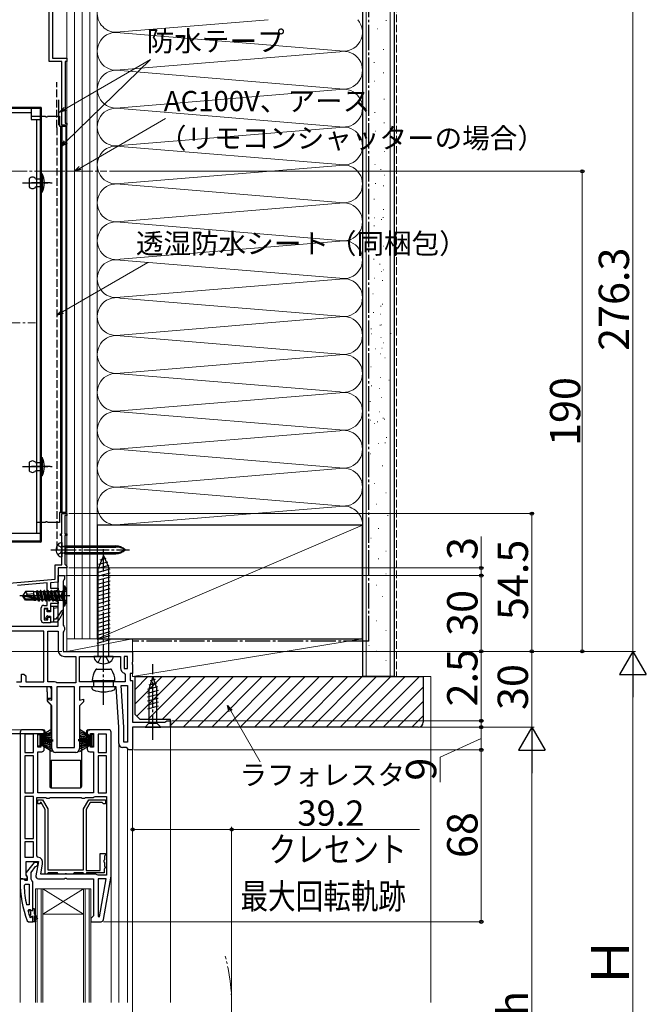
# Model space of a CAD drawing. Extents: x 0 to 1050, y 0 to 1569.
# Drawn here: x 452 to 699, y 950 to 1340 of the extents above; entities that cross this region are included whole.
import ezdxf

# ---------------------------------------------------------------- set-up
doc = ezdxf.new("R2010")
doc.units = 0
doc.linetypes.add('YCENTER_1', pattern=[13, 10, -1, 1, -1])
doc.linetypes.add('YHIDDEN_1', pattern=[4, 3, -1])
for name, color, linetype, lineweight in [('YKK_11', 7, 'CONTINUOUS', 30), ('YKK_12', 2, 'CONTINUOUS', 13), ('YKK_13', 4, 'CONTINUOUS', 30), ('YKK_D', 6, 'CONTINUOUS', 13), ('YSS_K', 3, 'CONTINUOUS', 13), ('YSS_KE', 3, 'CONTINUOUS', 30)]:
    doc.layers.add(name, color=color, linetype=linetype, lineweight=lineweight)
doc.styles.add('text-b', font='txt')

msp = doc.modelspace()

# ---------------------------------------------------------------- linework, layer by layer
at = {"layer": 'YKK_11', "linetype": 'ByBlock', "lineweight": -2, "ltscale": 0.5}
for p, q in [((464, 1323.5), (464, 1344.56)), ((465.3, 1344.67), (465.3, 1324.8)), ((469, 1323.5), (464, 1323.5)), ((465.3, 1324.8), (471, 1324.8)), ((469, 1298.3), (469, 1323.5)), ((471, 1323.5), (470.3, 1323.5)), ((470.3, 1323.5), (470.3, 1299)), ((471, 1324.8), (471, 1323.5)), ((471, 1298.3), (469, 1298.3)), ((470.3, 1299), (471, 1299)), ((471, 1299), (471, 1298.3)), ((469, 1136.5), (469, 1144.5)), ((469, 1144.5), (471, 1144.5)), ((471, 1143.8), (470.2, 1143.8)), ((470.2, 1143.8), (470.2, 1136.5)), ((471, 1144.5), (471, 1143.8)), ((468.5, 1135.8), (468.5, 1136.5)), ((468.5, 1136.5), (469, 1136.5)), ((469, 1135.8), (468.5, 1135.8)), ((469, 1124.2), (469, 1135.8)), ((470.2, 1136.5), (471, 1136.5)), ((471, 1135.8), (470.2, 1135.8)), ((470.2, 1135.8), (470.2, 1124.5)), ((471, 1136.5), (471, 1135.8)), ((466.3, 1118.54), (466.3, 1124.2)), ((466.3, 1124.2), (469, 1124.2)), ((471, 1123), (467.5, 1123)), ((467.5, 1123), (467.5, 1117.44)), ((470.2, 1124.5), (470.7, 1124)), ((470.7, 1124), (471, 1123.7)), ((471, 1123.7), (471, 1123)), ((389.01, 1111.78), (466.3, 1118.54)), ((467.5, 1100), (467.5, 1120)), ((467.5, 1120), (470, 1120)), ((470, 1118.7), (469.75, 1118.26)), ((470, 1120), (470, 1118.7)), ((463.2, 1117.06), (451.47, 1116.04)), ((463.2, 1108.2), (463.2, 1117.06)), ((467.5, 1117.44), (464.5, 1117.18)), ((464.5, 1117.18), (464.5, 1115)), ((464.5, 1115), (467.5, 1115)), ((467.5, 1115), (467.5, 1114.32)), ((469.75, 1118.26), (469.5, 1117.83)), ((469.5, 1117.83), (469.5, 1100.36)), ((465.12, 1113.75), (464.48, 1112)), ((464.48, 1112), (465.12, 1110.25)), ((466.5, 1113.75), (465.12, 1113.75)), ((467.5, 1114.32), (466.5, 1113.75)), ((460.8, 1102.3), (460.8, 1107.2)), ((461.8, 1108.2), (463.2, 1108.2)), ((463.5, 1107), (462, 1107)), ((462, 1107), (462, 1102.5)), ((463.5, 1106), (463.5, 1107)), ((467.5, 1109), (464.5, 1109)), ((464.5, 1109), (464.5, 1106)), ((465.12, 1110.25), (466.5, 1110.25)), ((466.5, 1110.25), (467.5, 1109.67)), ((467.5, 1109.67), (467.5, 1109)), ((464.5, 1106), (463.5, 1106)), ((463.5, 1102.5), (463.5, 1103.5)), ((463.5, 1103.5), (464.5, 1103.5)), ((464.5, 1103.5), (464.5, 1101.3)), ((390, 1100), (467.5, 1100)), ((464.5, 1101.3), (461.8, 1101.3)), ((462, 1102.5), (463.5, 1102.5)), ((469.5, 1100.36), (469.75, 1099.93)), ((469.75, 1099.93), (470, 1099.5)), ((470, 1099.5), (470, 1098.5)), ((461.9, 1098), (439, 1098)), ((461.9, 1078), (461.9, 1098)), ((463.4, 1078), (463.4, 1098)), ((463.4, 1098), (467.5, 1098)), ((467.5, 1098), (467.5, 1090.5)), ((469.75, 1098.06), (469.5, 1097.63)), ((469.5, 1097.63), (469.5, 1090)), ((470, 1098.5), (469.75, 1098.06)), ((469.5, 1090), (497, 1090)), ((470, 1088), (474.5, 1088)), ((474.5, 1088), (474.5, 1077.5)), ((476, 1078), (476, 1088)), ((476, 1088), (492.2, 1088)), ((492.2, 1088), (492.2, 1083.5)), ((495, 1088), (493.7, 1088)), ((493.7, 1088), (493.7, 1083.2)), ((495, 1083.2), (495, 1088)), ((497, 1090), (497, 1085.92)), ((497, 1085.92), (496.81, 1085.53)), ((496.81, 1085.53), (496.81, 1085.06)), ((496.81, 1085.06), (497, 1084.67)), ((497, 1084.67), (497, 1081.2)), ((453, 1078), (453, 1081)), ((453, 1081), (454, 1081)), ((454, 1081), (454.7, 1080.3)), ((454.7, 1080.3), (454.7, 1078)), ((493.68, 1081.35), (494, 1080.88)), ((493.7, 1083.2), (495, 1083.2)), ((494, 1080.88), (494, 1078)), ((497, 1081.2), (496, 1081.2)), ((496, 1081.2), (496, 1078.5)), ((451, 1078), (453, 1078)), ((452.62, 1076), (452.23, 1076.18)), ((465, 1076), (452.62, 1076)), ((454.7, 1078), (461.9, 1078)), ((466.13, 1078), (463.4, 1078)), ((465, 1070.66), (465, 1076)), ((466.57, 1077.75), (466.13, 1078)), ((467, 1077.5), (466.57, 1077.75)), ((474.5, 1077.5), (467, 1077.5)), ((467, 1076), (467, 1052)), ((474, 1076), (467, 1076)), ((474, 1052), (474, 1076)), ((494, 1078), (476, 1078)), ((490.5, 1076), (476, 1076)), ((476, 1076), (476, 1070.66)), ((491.5, 1060), (490.5, 1076)), ((493.5, 1060.06), (492.47, 1076.5)), ((492.47, 1076.5), (495, 1076.5)), ((495, 1076.5), (495, 1054)), ((496, 1078.5), (497, 1078.5)), ((497, 1078.5), (497, 1062)), ((463.5, 1070), (463.5, 1071.06)), ((463.5, 1071.06), (465, 1070.66)), ((465, 1068.5), (463.5, 1070)), ((465, 1051.5), (465, 1068.5)), ((476, 1070.66), (477.5, 1071.06)), ((477.5, 1070), (476, 1068.5)), ((476, 1068.5), (476, 1051.5)), ((477.5, 1071.06), (477.5, 1070)), ((491.5, 1053.5), (491.5, 1060)), ((493.5, 1054), (493.5, 1060.06)), ((497, 1062), (509.91, 1062)), ((512, 1060), (497, 1060)), ((497, 1060), (497, 1051)), ((509.91, 1062), (510.2, 1062.25)), ((510.2, 1062.25), (510.5, 1062.5)), ((510.5, 1062.5), (512, 1062.5)), ((512, 1062.5), (512, 1060)), ((452.5, 1058), (452.5, 1000)), ((461, 1059), (453.5, 1059)), ((454.3, 1057.2), (454.3, 1050)), ((457.7, 1057.2), (454.3, 1057.2)), ((457.7, 1050), (457.7, 1057.2)), ((459.5, 1052.1), (459.5, 1057.5)), ((459.5, 1057.5), (460.7, 1057.5)), ((460.7, 1057.5), (460.7, 1056.3)), ((460.7, 1056.3), (462, 1056.3)), ((462, 1056.3), (462, 1058)), ((479, 1058), (479, 1056.3)), ((479, 1056.3), (480.3, 1056.3)), ((487.5, 1059), (480, 1059)), ((480.3, 1056.3), (480.3, 1057.5)), ((480.3, 1057.5), (481.5, 1057.5)), ((481.5, 1057.5), (481.5, 1052.1)), ((483.3, 1057.2), (483.3, 1050)), ((486.7, 1057.2), (483.3, 1057.2)), ((486.7, 1050), (486.7, 1057.2)), ((488.5, 1001), (488.5, 1058)), ((462, 1053.3), (460.7, 1053.3)), ((460.7, 1053.3), (460.7, 1052.1)), ((462, 1051.3), (462, 1053.3)), ((480.3, 1053.3), (479, 1053.3)), ((479, 1053.3), (479, 1051.3)), ((480.3, 1052.1), (480.3, 1053.3)), ((495, 1054), (493.5, 1054)), ((454.3, 1050), (457.7, 1050)), ((457.7, 1048.6), (454.3, 1048.6)), ((454.3, 1048.6), (454.3, 1034)), ((457.7, 1034), (457.7, 1048.6)), ((460.7, 1052.1), (459.5, 1052.1)), ((459.5, 1034), (459.5, 1050.3)), ((459.5, 1050.3), (461, 1050.3)), ((474.5, 1050), (466.5, 1050)), ((467, 1052), (474, 1052)), ((480, 1050.3), (481.5, 1050.3)), ((481.5, 1052.1), (480.3, 1052.1)), ((481.5, 1050.3), (481.5, 1034)), ((483.3, 1050), (486.7, 1050)), ((483.3, 1048.6), (483.3, 1034)), ((486.7, 1048.6), (483.3, 1048.6)), ((486.7, 1034), (486.7, 1048.6)), ((494.5, 1052), (493, 1052)), ((495, 1051.5), (494.5, 1052)), ((495.5, 1051), (495, 1051.5)), ((497, 1051), (495.5, 1051)), ((454.3, 1034), (457.7, 1034)), ((481.5, 1034), (459.5, 1034)), ((483.3, 1034), (486.7, 1034)), ((457.7, 1032.6), (454.3, 1032.6)), ((454.3, 1032.6), (454.3, 1016)), ((457.7, 1016), (457.7, 1032.6)), ((459.1, 1009.05), (459.1, 1032.2)), ((459.1, 1032.2), (462.63, 1032.2)), ((459.5, 1029.6), (459.5, 1031.2)), ((459.5, 1031.2), (461.38, 1031.2)), ((460.4, 1029.6), (459.5, 1029.6)), ((460.8, 1030.2), (460.4, 1030.2)), ((460.4, 1030.2), (460.4, 1029.6)), ((462.4, 1027.43), (460.8, 1030.2)), ((461.38, 1031.2), (463.4, 1027.7)), ((462.63, 1032.2), (463.07, 1031.95)), ((463.07, 1031.95), (463.93, 1031.95)), ((463.93, 1031.95), (464.37, 1032.2)), ((464.37, 1032.2), (476.63, 1032.2)), ((476.63, 1032.2), (477.07, 1031.95)), ((477.07, 1031.95), (477.93, 1031.95)), ((477.6, 1027.7), (479.62, 1031.2)), ((477.93, 1031.95), (478.37, 1032.2)), ((478.37, 1032.2), (481.4, 1032.2)), ((480.2, 1030.2), (478.6, 1027.43)), ((479.62, 1031.2), (486.2, 1031.2)), ((484.9, 1030.2), (480.2, 1030.2)), ((481.4, 1032.2), (481.8, 1032.4)), ((481.8, 1032.4), (482.2, 1032.6)), ((482.2, 1032.6), (486.7, 1032.6)), ((485.2, 1029.9), (484.9, 1030.2)), ((485.5, 1029.6), (485.2, 1029.9)), ((486.2, 1029.6), (485.5, 1029.6)), ((486.2, 1031.2), (486.2, 1029.6)), ((486.7, 1032.6), (486.7, 1001.4)), ((462.4, 1001.8), (462.4, 1027.43)), ((463.4, 1027.7), (463.4, 1003.5)), ((477.6, 1003.5), (477.6, 1027.7)), ((478.6, 1027.43), (478.6, 1003.3)), ((454.3, 1016), (457.7, 1016)), ((457.7, 1014.6), (454.3, 1014.6)), ((454.3, 1014.6), (454.3, 1008.6)), ((457.7, 1008.6), (457.7, 1014.6)), ((484.2, 1003.3), (484.2, 1010)), ((484.2, 1010), (486.2, 1010)), ((486.2, 1009.4), (486, 1009.2)), ((486.2, 1010), (486.2, 1009.4)), ((454.3, 1008.6), (457.7, 1008.6)), ((454.9, 1001.44), (454.9, 1006.8)), ((454.9, 1006.8), (459.71, 1006.8)), ((458.02, 1006.5), (454.91, 1002.52)), ((459.5, 1006.5), (458.02, 1006.5)), ((459.71, 1006.8), (458.72, 1001.17)), ((459, 1005), (459.5, 1005.5)), ((459.51, 1008.56), (459.1, 1009.05)), ((459.5, 1005.5), (459.5, 1006.5)), ((460.65, 1001.8), (461.38, 1005.9)), ((485.8, 1007.52), (485.65, 1007.26)), ((485.65, 1007.26), (485.65, 1006.74)), ((485.65, 1006.74), (485.8, 1006.48)), ((486, 1009.2), (485.8, 1009)), ((485.8, 1009), (485.8, 1007.52)), ((485.8, 1006.48), (485.8, 1005)), ((456.8, 1002.5), (458.59, 1004.8)), ((456.8, 999.8), (456.8, 1002.5)), ((458.59, 1004.8), (459, 1005)), ((482.5, 1001.8), (460.65, 1001.8)), ((463.1, 1001.8), (462.4, 1001.8)), ((463.4, 1002.1), (463.1, 1001.8)), ((463.4, 1003.5), (477.6, 1003.5)), ((463.6, 1002.3), (463.4, 1002.1)), ((467.2, 1002.3), (463.6, 1002.3)), ((467.4, 1002.1), (467.2, 1002.3)), ((467.7, 1001.8), (467.4, 1002.1)), ((469.98, 1001.8), (467.7, 1001.8)), ((470.24, 1001.95), (469.98, 1001.8)), ((470.76, 1001.95), (470.24, 1001.95)), ((471.02, 1001.8), (470.76, 1001.95)), ((473.3, 1001.8), (471.02, 1001.8)), ((473.6, 1002.1), (473.3, 1001.8)), ((473.8, 1002.3), (473.6, 1002.1)), ((477.4, 1002.3), (473.8, 1002.3)), ((477.6, 1002.1), (477.4, 1002.3)), ((477.9, 1001.8), (477.6, 1002.1)), ((478.3, 1001.8), (477.9, 1001.8)), ((478.6, 1002.1), (478.3, 1001.8)), ((478.6, 1003.3), (484.2, 1003.3)), ((478.8, 1002.3), (478.6, 1002.1)), ((485.7, 1002.3), (478.8, 1002.3)), ((482.9, 1001.6), (482.5, 1001.8)), ((483.3, 1001.4), (482.9, 1001.6)), ((485.9, 1004), (485.7, 1003.8)), ((485.7, 1003.8), (485.7, 1002.3)), ((485.8, 1005), (486, 1004.8)), ((486.2, 1004.3), (485.9, 1004)), ((486, 1004.8), (486.2, 1004.6)), ((486.2, 1004.6), (486.2, 1004.3)), ((453.55, 1000), (452.5, 1000)), ((452.5, 1000), (452.5, 999)), ((452.5, 1000), (455.12, 1000)), ((454.02, 999.65), (453.55, 1000)), ((454.5, 999.3), (454.02, 999.65)), ((454.05, 997.28), (454.55, 997.8)), ((455.3, 999.3), (454.5, 999.3)), ((454.55, 997.8), (456, 997.8)), ((455.44, 1000.57), (454.9, 1001.44)), ((455.1, 1001.1), (455.3, 1000.7)), ((455.12, 1000), (455.44, 1000.57)), ((455.3, 1000.7), (455.3, 999.3)), ((456, 997.8), (456, 989.73)), ((457.15, 999.32), (456.8, 999.8)), ((457.5, 998.84), (457.15, 999.32)), ((457.5, 988.3), (457.5, 998.84)), ((459.7, 1000), (469.88, 1000)), ((469.88, 1000), (470.27, 1000.18)), ((470.27, 1000.18), (470.73, 1000.18)), ((470.73, 1000.18), (471.12, 1000)), ((471.12, 1000), (481.5, 1000)), ((481.5, 1000), (481.5, 985.3)), ((486.7, 1001.4), (483.3, 1001.4)), ((486.5, 1000), (483.3, 1000)), ((483.3, 1000), (483.3, 985.03)), ((483.85, 984.98), (486.5, 1000)), ((485.47, 983.82), (488.5, 1001)), ((456, 989.73), (455.01, 989.62)), ((455.59, 987.17), (456.07, 987.8)), ((456.07, 987.8), (456.43, 987.8)), ((456.43, 987.8), (456.91, 987.42)), ((456.91, 987.42), (457.5, 987.5)), ((457.5, 987.5), (457.5, 988.3)), ((455.25, 983.33), (455.72, 983)), ((455.72, 983), (457.5, 983)), ((456.4, 984.67), (456.31, 984.8)), ((456.59, 984.6), (456.4, 984.67)), ((456.6, 984.6), (456.59, 984.6)), ((456.9, 984.9), (456.6, 984.6)), ((457.5, 983), (457.5, 984.9)), ((481, 984.8), (480.5, 984.3)), ((480.5, 984.3), (480.5, 983)), ((480.5, 983), (484.49, 983)), ((481.5, 985.3), (481, 984.8)), ((483.3, 985.03), (483.85, 984.98))]:
    msp.add_line(p, q, dxfattribs=at)
at = {"layer": 'YKK_11', "linetype": 'ByBlock', "lineweight": 30, "ltscale": 0.5}
for p, q in [((456.4, 987.09), (456.4, 987.8)), ((456.4, 987.8), (456.43, 987.8)), ((456.66, 986.79), (456.4, 987.09)), ((456.43, 987.8), (456.91, 987.42)), ((456.66, 985.8), (456.66, 986.79)), ((456.91, 987.42), (457.5, 987.5)), ((457.5, 987.5), (457.5, 988.3)), ((457.5, 988.3), (458, 988.3)), ((458, 988.3), (458, 986.3)), ((458, 986.3), (459.28, 984.07)), ((456.4, 985.5), (456.66, 985.8)), ((456.4, 984.67), (456.4, 985.5)), ((456.59, 984.6), (456.4, 984.67)), ((456.6, 984.6), (456.59, 984.6)), ((456.9, 984.9), (456.6, 984.6)), ((457.5, 983), (457.5, 984.9)), ((458.5, 983), (457.5, 983)), ((458.85, 983.82), (458, 985.3)), ((458, 985.3), (458, 983.5)), ((458, 983.5), (458.5, 983.5)), ((458.5, 983.5), (458.5, 983)), ((459.28, 984.07), (458.85, 983.82))]:
    msp.add_line(p, q, dxfattribs=at)
at = {"layer": 'YKK_11', "linetype": 'ByBlock', "lineweight": -2, "ltscale": 0.5}
for centre, radius, start, end in [((461.8, 1107.2), 1, 90, 180), ((461.8, 1102.3), 1, 180, 270), ((470, 1090.5), 2.5, 180, 270), ((494.5, 1083.5), 2.3, 180, 249.0752), ((453.5, 1058), 1, 90, 180), ((461, 1058), 1, 0, 90), ((480, 1058), 1, 90, 180), ((487.5, 1058), 1, 0, 90), ((493, 1053.5), 1.5, 180, 270), ((461, 1051.3), 1, 270, 360), ((466.5, 1051.5), 1.5, 180, 270), ((474.5, 1051.5), 1.5, 270, 360), ((480, 1051.3), 1, 180, 270), ((459.11, 1006.3), 2.3, 350, 79.9503), ((455.7, 1001.9), 1, 141.9133, 233.1301), ((498.5, 999), 46, 180, 199.917), ((459.7, 1001), 1, 170, 270), ((501.41, 999.36), 47.41, 182.5215, 191.8508), ((498.5, 998.95), 44.5, 195.3529, 198.5338), ((457.2, 984.9), 0.3, 360, 180), ((484.49, 984), 1, 270, 350)]:
    msp.add_arc(centre, radius, start, end, dxfattribs=at)
at = {"layer": 'YKK_11', "linetype": 'ByBlock', "lineweight": 30, "ltscale": 0.5}
msp.add_arc((457.2, 984.9), 0.3, 360, 180, dxfattribs=at)
at = {"layer": 'YKK_12'}
for p, q in [((471, 1090), (471, 1366.3)), ((491.5, 1060), (491.5, 1059.98)), ((512, 1060.5), (512, 951)), ((436.5, 1059), (453.5, 1059)), ((491.5, 1053.5), (491.5, 951)), ((495, 1051.5), (495, 951)), ((497, 1051.5), (497, 951)), ((452.5, 1003.5), (452.5, 951)), ((488.5, 1004.07), (488.5, 951)), ((458.5, 951), (458.5, 996)), ((458.5, 996), (461.5, 996)), ((459.2, 951), (459.2, 996)), ((460.8, 996), (460.8, 951)), ((461.5, 996), (461.5, 951)), ((461.5, 996), (477.5, 996)), ((461.5, 986), (477.5, 996)), ((461.5, 996), (477.5, 986)), ((477.5, 951), (477.5, 996)), ((477.5, 996), (480.5, 996)), ((478.2, 951), (478.2, 996)), ((479.8, 996), (479.8, 951)), ((480.5, 996), (480.5, 951)), ((461.5, 986), (477.5, 986))]:
    msp.add_line(p, q, dxfattribs=at)
at = {"layer": 'YKK_12', "linetype": 'YCENTER_1'}
for p, q in [((445.19, 1280), (486.81, 1280)), ((299.5, 1220), (458.5, 1220))]:
    msp.add_line(p, q, dxfattribs=at)
msp.add_arc((456.2, 949.5), 80, 345.6176, 14.3824, dxfattribs=at)
at = {"layer": 'YKK_13'}
for p, q in [((456.9, 1304.8), (366.4, 1304.8)), ((456.9, 1303.2), (366.4, 1303.2)), ((460.5, 1305.3), (421.3, 1305.3)), ((460.5, 1304.9), (421.3, 1304.9)), ((456.9, 1304.8), (456.9, 1300.5)), ((456.9, 1301.8), (460.5, 1301.8)), ((460.5, 1133.6), (460.5, 1304.9)), ((460.9, 1133.6), (460.9, 1304.9)), ((460.9, 1301.8), (462.44, 1301.8)), ((463.36, 1301.8), (468.1, 1301.8)), ((468.1, 1301.8), (468.1, 1297.8)), ((456.9, 1300.5), (460.5, 1300.5)), ((458.9, 1300.5), (458.9, 1136.61)), ((460.5, 1136.61), (460.5, 1300.5)), ((468.1, 1297.8), (470.6, 1297.8)), ((469, 1297.8), (469, 1145)), ((470.6, 1297.8), (470.6, 1145)), ((460.9, 1279), (461.2, 1279)), ((460.9, 1271.8), (460.9, 1279)), ((461.2, 1279), (461.2, 1271.8)), ((456.1, 1277), (456.1, 1273.8)), ((458.6, 1277), (460.9, 1277)), ((460.9, 1277), (460.9, 1273.8)), ((460.9, 1273.8), (458.6, 1273.8)), ((461.2, 1271.8), (460.9, 1271.8)), ((460.9, 1159.5), (460.9, 1166.7)), ((460.9, 1166.7), (461.2, 1166.7)), ((461.2, 1166.7), (461.2, 1159.5)), ((456.1, 1164.7), (456.1, 1161.5)), ((458.6, 1164.7), (460.9, 1164.7)), ((460.9, 1161.5), (458.6, 1161.5)), ((460.9, 1164.7), (460.9, 1161.5)), ((461.2, 1159.5), (460.9, 1159.5)), ((470.6, 1145), (468.1, 1145)), ((468.1, 1145), (468.1, 1141)), ((460.5, 1141), (458.9, 1141)), ((462.44, 1141), (460.9, 1141)), ((468.1, 1141), (463.36, 1141)), ((460.5, 1136.61), (445.4, 1136.61)), ((460.5, 1133.6), (428.1, 1133.6)), ((460.5, 1133.2), (428.1, 1133.2)), ((469, 1133.05), (468.94, 1133.05)), ((469, 1133.05), (469, 1127.35)), ((470.3, 1131.28), (469.37, 1131.53)), ((470.3, 1131.75), (469.65, 1131.54)), ((470.3, 1131.75), (490.38, 1131.75)), ((470.3, 1131.75), (470.3, 1128.65)), ((470.3, 1131.28), (490.38, 1131.28)), ((468.94, 1127.35), (469, 1127.35)), ((470.3, 1129.11), (469.37, 1128.87)), ((470.3, 1128.65), (469.65, 1128.86)), ((470.3, 1129.11), (490.38, 1129.11)), ((470.3, 1128.65), (490.38, 1128.65)), ((485.5, 1128), (483.45, 1123.05)), ((484.18, 1126.25), (486.56, 1126.89)), ((485.5, 1128), (487.55, 1123.05)), ((485.5, 1128), (487.55, 1123.05)), ((482.9, 1122.8), (487.71, 1124.09)), ((482.9, 1121.25), (488.1, 1122.64)), ((483.4, 1088), (483.4, 1123.05)), ((483.46, 1124.5), (487.13, 1125.49)), ((487.6, 1088), (487.6, 1123.05)), ((482.9, 1119.7), (488.1, 1121.09)), ((482.9, 1118.14), (488.1, 1119.54)), ((469.5, 1116), (469.5, 1108)), ((469.5, 1116), (470.15, 1115.92)), ((470.15, 1108.08), (470.15, 1115.92)), ((482.9, 1116.59), (488.1, 1117.98)), ((482.9, 1115.04), (488.1, 1116.43)), ((482.9, 1113.48), (488.1, 1114.88)), ((454.55, 1113.7), (453.5, 1112.15)), ((453.5, 1112.15), (453.5, 1111.85)), ((455.01, 1112), (453.5, 1112.15)), ((455.01, 1112), (453.5, 1112)), ((454.55, 1110.3), (453.5, 1111.85)), ((453.86, 1111.85), (453.5, 1111.85)), ((459.11, 1110.65), (453.86, 1111.85)), ((454.71, 1110.6), (453.86, 1111.85)), ((457.9, 1113.7), (454.55, 1113.7)), ((455.4, 1112.7), (454.55, 1113.7)), ((454.55, 1110.3), (454.71, 1110.6)), ((458.95, 1110.6), (454.71, 1110.6)), ((454.9, 1112), (455.4, 1112.7)), ((459.01, 1111.09), (455.01, 1112)), ((455.4, 1112.7), (457.9, 1112.95)), ((457.9, 1111.45), (457.9, 1113.7)), ((457.9, 1113.68), (458.91, 1113.68)), ((457.9, 1110.3), (457.9, 1110.6)), ((458.21, 1111.27), (458.08, 1112.3)), ((458.18, 1112.3), (458.08, 1112.3)), ((458.26, 1111.26), (458.08, 1112.3)), ((458.52, 1111.2), (458.18, 1112.3)), ((458.18, 1112.3), (458.36, 1111.23)), ((458.32, 1110.32), (458.29, 1110.6)), ((458.45, 1110.1), (458.37, 1110.6)), ((458.47, 1110.6), (458.55, 1110.1)), ((458.75, 1110.45), (458.71, 1110.6)), ((459.15, 1114.1), (458.91, 1113.68)), ((459.53, 1110.45), (458.91, 1113.68)), ((459.25, 1114.1), (459.15, 1114.1)), ((459.85, 1109.9), (459.15, 1114.1)), ((459.25, 1114.1), (459.57, 1113.55)), ((459.25, 1114.1), (459.95, 1109.9)), ((460.23, 1113.55), (459.57, 1113.55)), ((460.27, 1110.45), (459.57, 1113.55)), ((460.55, 1114.1), (460.23, 1113.55)), ((460.58, 1112), (460.23, 1113.55)), ((461.25, 1109.9), (460.55, 1114.1)), ((460.65, 1114.1), (460.55, 1114.1)), ((460.93, 1110.45), (460.58, 1112)), ((460.65, 1114.1), (461.35, 1109.9)), ((460.65, 1114.1), (460.97, 1113.55)), ((461.63, 1113.55), (460.97, 1113.55)), ((461.67, 1110.45), (460.97, 1113.55)), ((461.95, 1114.1), (461.63, 1113.55)), ((461.98, 1112), (461.63, 1113.55)), ((462.05, 1114.1), (461.95, 1114.1)), ((462.65, 1109.9), (461.95, 1114.1)), ((462.33, 1110.45), (461.98, 1112)), ((462.05, 1114.1), (462.37, 1113.55)), ((462.05, 1114.1), (462.75, 1109.9)), ((463.07, 1110.45), (462.37, 1113.55)), ((463.03, 1113.55), (462.37, 1113.55)), ((463.35, 1114.1), (463.03, 1113.55)), ((463.38, 1112), (463.03, 1113.55)), ((463.45, 1114.1), (463.35, 1114.1)), ((464.05, 1109.9), (463.35, 1114.1)), ((463.73, 1110.45), (463.38, 1112)), ((463.45, 1114.1), (463.77, 1113.55)), ((463.45, 1114.1), (464.15, 1109.9)), ((464.47, 1110.45), (463.77, 1113.55)), ((464.43, 1113.55), (463.77, 1113.55)), ((464.75, 1114.1), (464.43, 1113.55)), ((464.78, 1112), (464.43, 1113.55)), ((464.85, 1114.1), (464.75, 1114.1)), ((465.45, 1109.9), (464.75, 1114.1)), ((465.13, 1110.45), (464.78, 1112)), ((464.85, 1114.1), (465.17, 1113.55)), ((464.85, 1114.1), (465.55, 1109.9)), ((465.87, 1110.45), (465.17, 1113.55)), ((465.83, 1113.55), (465.17, 1113.55)), ((465.87, 1110.45), (465.17, 1113.55)), ((466.15, 1114.1), (465.83, 1113.55)), ((466.53, 1110.45), (465.83, 1113.55)), ((466.25, 1114.1), (466.15, 1114.1)), ((466.85, 1109.9), (466.15, 1114.1)), ((466.25, 1114.1), (466.95, 1109.9)), ((466.25, 1114.1), (466.57, 1113.55)), ((467.3, 1110.32), (466.57, 1113.55)), ((467.23, 1113.55), (466.57, 1113.55)), ((467.55, 1114.1), (467.23, 1113.55)), ((467.23, 1113.55), (468.15, 1110.5)), ((467.65, 1114.1), (467.55, 1114.1)), ((467.65, 1114.1), (467.55, 1114.1)), ((468.15, 1110.5), (467.55, 1114.1)), ((467.65, 1114.1), (468.25, 1110.5)), ((467.65, 1114.1), (467.96, 1113.67)), ((468.25, 1110.5), (467.96, 1113.67)), ((467.96, 1113.67), (469.1, 1113.67)), ((469.5, 1114.07), (469.1, 1113.67)), ((469.1, 1113.67), (469.1, 1110.32)), ((482.9, 1111.93), (488.1, 1113.32)), ((482.9, 1110.38), (488.1, 1111.77)), ((457.9, 1110.3), (454.55, 1110.3)), ((457.9, 1110.32), (458.32, 1110.32)), ((458.45, 1110.1), (458.32, 1110.32)), ((458.55, 1110.1), (458.45, 1110.1)), ((458.55, 1110.1), (458.75, 1110.45)), ((459.53, 1110.45), (458.75, 1110.45)), ((459.85, 1109.9), (459.53, 1110.45)), ((459.95, 1109.9), (459.85, 1109.9)), ((459.95, 1109.9), (460.27, 1110.45)), ((460.93, 1110.45), (460.27, 1110.45)), ((461.25, 1109.9), (460.93, 1110.45)), ((461.35, 1109.9), (461.25, 1109.9)), ((461.35, 1109.9), (461.67, 1110.45)), ((462.33, 1110.45), (461.67, 1110.45)), ((462.65, 1109.9), (462.33, 1110.45)), ((462.9, 1106.8), (462.4, 1106.8)), ((462.75, 1109.9), (462.65, 1109.9)), ((462.75, 1109.9), (463.07, 1110.45)), ((463.73, 1110.45), (463.07, 1110.45)), ((464.05, 1109.9), (463.73, 1110.45)), ((464.15, 1109.9), (464.05, 1109.9)), ((464.15, 1109.9), (464.47, 1110.45)), ((465.13, 1110.45), (464.47, 1110.45)), ((464.5, 1107.6), (464.5, 1105.7)), ((464.8, 1107.9), (467.2, 1107.9)), ((465.45, 1109.9), (465.13, 1110.45)), ((465.55, 1109.9), (465.45, 1109.9)), ((465.55, 1109.9), (465.87, 1110.45)), ((465.7, 1107.9), (465.7, 1101.7)), ((465.7, 1107.1), (467.24, 1107.3)), ((466.53, 1110.45), (465.87, 1110.45)), ((466.85, 1109.9), (466.53, 1110.45)), ((466.95, 1109.9), (466.85, 1109.9)), ((467.3, 1110.32), (466.95, 1109.9)), ((467.3, 1110.32), (469.1, 1110.32)), ((468.25, 1110.5), (468.15, 1110.5)), ((469.5, 1109.92), (469.1, 1110.32)), ((469.5, 1108), (470.15, 1108.08)), ((482.9, 1108.83), (488.1, 1110.22)), ((482.9, 1107.27), (488.1, 1108.67)), ((482.9, 1105.72), (488.1, 1107.11)), ((462.1, 1103.64), (462.1, 1106.5)), ((462.86, 1102.76), (462.19, 1103.43)), ((463.2, 1105.7), (463.2, 1106.5)), ((464.5, 1105.7), (463.2, 1105.7)), ((463.2, 1102.9), (463.2, 1103.34)), ((464.5, 1103.8), (463.66, 1103.8)), ((464.5, 1103.8), (464.5, 1102)), ((465.7, 1102.9), (466.8, 1102.9)), ((482.9, 1104.17), (488.1, 1105.56)), ((482.9, 1102.61), (488.1, 1104.01)), ((464.8, 1101.7), (467.15, 1101.7)), ((482.9, 1101.06), (488.1, 1102.45)), ((482.9, 1099.51), (488.1, 1100.9)), ((482.9, 1097.95), (488.1, 1099.35)), ((482.9, 1096.4), (488.1, 1097.8)), ((482.9, 1094.85), (488.1, 1096.24)), ((482.9, 1093.3), (488.1, 1094.69)), ((489.3, 1088), (481.7, 1088)), ((482.79, 1083), (488.21, 1083)), ((505, 1080), (503.45, 1075.08)), ((505, 1080), (506.55, 1075.08)), ((463.2, 1076), (463.2, 1075.97)), ((464.2, 1076), (463.2, 1076)), ((463.2, 1074), (463.2, 1075.97)), ((490, 1078.3), (481, 1078.3)), ((481, 1078.3), (481.6, 1078)), ((481, 1075.22), (481, 1076)), ((490, 1076), (481, 1076)), ((489.4, 1078), (481.6, 1078)), ((481.6, 1076), (481.6, 1078)), ((490, 1078.3), (489.4, 1078)), ((489.4, 1076), (489.4, 1078)), ((490, 1076), (490, 1075.22)), ((506.84, 1075.99), (502.9, 1074.93)), ((506.39, 1077.42), (503.35, 1076.6)), ((505.94, 1078.85), (503.89, 1078.3)), ((463.2, 1074), (463.2, 1070.5)), ((464.7, 1075.5), (464.7, 1071.3)), ((507.1, 1074.5), (502.9, 1073.38)), ((507.1, 1072.95), (502.9, 1071.82)), ((503.45, 1075.08), (503.45, 1061.55)), ((506.55, 1061.55), (506.55, 1075.08)), ((464.7, 1071.3), (463.2, 1071.3)), ((463.2, 1070.5), (463.2, 1070.4)), ((463.2, 1070.4), (464.7, 1068.9)), ((464.7, 1057.3), (464.7, 1068.9)), ((507.1, 1071.4), (502.9, 1070.27)), ((507.1, 1069.84), (502.9, 1068.72)), ((507.1, 1068.29), (502.9, 1067.17)), ((501.9, 1060), (503.45, 1061.55)), ((501.9, 1060), (508.1, 1060)), ((503.45, 1061.55), (506.55, 1061.55)), ((508.1, 1060), (506.55, 1061.55)), ((464.7, 1057.3), (425.3, 1057.3)), ((459.5, 1057.04), (460.3, 1057.04)), ((459.5, 1052.54), (459.5, 1057.04)), ((465, 1059.26), (460.3, 1056.29)), ((460.3, 1056.09), (465, 1058.35)), ((460.3, 1055.89), (465, 1057.55)), ((460.3, 1057.04), (460.3, 1052.54)), ((465, 1056.88), (460.3, 1055.69)), ((460.3, 1055.49), (465, 1056.32)), ((461, 1059), (461.7, 1059)), ((462.2, 1058.5), (462.2, 1055.91)), ((476, 1059.26), (480.7, 1056.29)), ((480.7, 1056.09), (476, 1058.35)), ((480.7, 1055.89), (476, 1057.55)), ((476, 1056.88), (480.7, 1055.69)), ((480.7, 1055.49), (476, 1056.32)), ((478.8, 1058.5), (478.8, 1055.91)), ((479.3, 1059), (480, 1059)), ((481.5, 1057.04), (480.7, 1057.04)), ((480.7, 1057.04), (480.7, 1052.54)), ((481.5, 1052.54), (481.5, 1057.04)), ((460.3, 1052.54), (459.5, 1052.54)), ((465, 1055.88), (460.3, 1055.29)), ((460.3, 1055.09), (465, 1055.57)), ((460.3, 1054.99), (465.5, 1054.99)), ((460.3, 1054.59), (465.5, 1054.59)), ((460.3, 1054.49), (465, 1054.02)), ((465, 1053.7), (460.3, 1054.29)), ((460.3, 1054.09), (465, 1053.26)), ((465, 1052.7), (460.3, 1053.89)), ((460.3, 1053.69), (465, 1052.03)), ((460.3, 1053.49), (465, 1051.23)), ((465, 1050.32), (460.3, 1053.29)), ((462.2, 1055), (463.01, 1055)), ((463.66, 1054.45), (462.38, 1055.53)), ((464.2, 1053.3), (464.2, 1036.5)), ((480.7, 1054.99), (475.5, 1054.99)), ((480.7, 1054.59), (475.5, 1054.59)), ((476, 1055.88), (480.7, 1055.29)), ((480.7, 1055.09), (476, 1055.57)), ((480.7, 1054.49), (476, 1054.02)), ((476, 1053.7), (480.7, 1054.29)), ((480.7, 1054.09), (476, 1053.26)), ((476, 1052.7), (480.7, 1053.89)), ((480.7, 1053.69), (476, 1052.03)), ((480.7, 1053.49), (476, 1051.23)), ((476, 1050.32), (480.7, 1053.29)), ((476.8, 1053.3), (476.8, 1036.5)), ((477.34, 1054.45), (478.62, 1055.53)), ((477.99, 1055), (478.8, 1055)), ((480.7, 1052.54), (481.5, 1052.54)), ((464.7, 1047), (476.3, 1047)), ((464.7, 1047), (464.7, 1036)), ((476.3, 1047), (476.3, 1036)), ((464.7, 1036), (476.3, 1036))]:
    msp.add_line(p, q, dxfattribs=at)
at = {"layer": 'YKK_13', "linetype": 'YCENTER_1'}
for p, q in [((453.43, 1275.4), (465.1, 1275.4)), ((464.38, 1275.4), (457.02, 1275.4)), ((453.43, 1163.1), (465.1, 1163.1)), ((464.38, 1163.1), (457.02, 1163.1)), ((464.66, 1130.2), (495.74, 1130.2)), ((485.5, 1082.6), (485.5, 1130.5)), ((472.16, 1112), (452.35, 1112)), ((485.5, 1068.85), (485.5, 1085.79)), ((505, 1055), (505, 1085))]:
    msp.add_line(p, q, dxfattribs=at)
at = {"layer": 'YKK_13', "linetype": 'YHIDDEN_1'}
for p, q in [((467.25, 1132.05), (468.55, 1131.34)), ((468.55, 1131.34), (469.15, 1130.2)), ((468.55, 1129.05), (469.15, 1130.2)), ((467.25, 1128.35), (468.55, 1129.05)), ((469.1, 1113.14), (468.49, 1112)), ((469.1, 1110.85), (468.49, 1112)), ((470.81, 1114), (469.1, 1113.14)), ((470.81, 1110), (469.1, 1110.85)), ((483.35, 1085.61), (484.41, 1087.72)), ((485.5, 1088), (484.41, 1087.72)), ((485.5, 1088), (486.59, 1087.72)), ((487.65, 1085.61), (486.59, 1087.72))]:
    msp.add_line(p, q, dxfattribs=at)
at = {"layer": 'YKK_13'}
for centre, radius, start, end in [((460.5, 1304.9), 0.4, 0, 90), ((462.9, 1302), 0.5, 203.576, 336.4218), ((454.45, 1275.4), 7.65, 331.9275, 28.0725), ((457.35, 1276.17), 1.5, 33.5573, 146.4427), ((457.35, 1274.63), 1.5, 213.5573, 326.4427), ((457.35, 1163.87), 1.5, 33.5573, 146.4427), ((454.45, 1163.1), 7.65, 331.9275, 28.0725), ((457.35, 1162.33), 1.5, 213.5573, 326.4427), ((462.9, 1140.8), 0.5, 23.5265, 156.4694), ((460.5, 1133.6), 0.4, 270, 0), ((470.1, 1130.2), 3.4, 140.7035, 219.2965), ((468.94, 1131.15), 1.9, 90, 140.7035), ((469.5, 1132.02), 0.5, 180, 287.8632), ((490.38, 1126.75), 5, 43.6301, 90), ((490.38, 1124.71), 6.58, 56.6223, 90), ((490.38, 1133.65), 5, 270, 316.3699), ((490.38, 1135.69), 6.58, 270, 303.3777), ((468.94, 1129.25), 1.9, 219.2965, 270), ((469.5, 1128.38), 0.5, 72.1368, 180), ((461.5, 1112), 9.5, 335.618, 24.382), ((458.95, 1110.85), 0.248, 270, 77.191), ((462.4, 1106.5), 0.3, 90, 180), ((462.9, 1106.5), 0.3, 0, 90), ((464.8, 1107.6), 0.3, 90, 180), ((467.2, 1107.6), 0.3, 277.4975, 90), ((462.4, 1103.64), 0.3, 180, 225), ((463, 1102.9), 0.2, 225, 0), ((463.2, 1103.8), 0.25, 33.0557, 236.9443), ((462.9, 1103.34), 0.3, 0, 56.9443), ((463.66, 1104.1), 0.3, 213.0557, 270), ((455.56, 1112.84), 15, 318.5204, 333.0452), ((455.31, 1110.71), 15, 323.6438, 340.883), ((469.2, 1105.9), 0.3, 340.883, 153.0452), ((464.8, 1102), 0.3, 180, 270), ((467.15, 1102), 0.3, 270, 323.6438), ((484.1, 1087.95), 2.4, 178.8301, 234.3), ((486.9, 1087.95), 2.4, 305.7, 1.1699), ((485.5, 1089.9), 4.8, 234.3, 305.7), ((489, 1078.3), 8, 145.9442, 180), ((482.79, 1082.5), 0.5, 90, 145.9442), ((488.21, 1082.5), 0.5, 34.0558, 90), ((482, 1078.3), 8, 0, 34.0558), ((464.2, 1075.5), 0.5, 0, 90), ((481.5, 1075.22), 0.5, 180, 249.6456), ((485.5, 1086), 12, 249.6456, 290.3544), ((489.5, 1075.22), 0.5, 290.3544, 0), ((461.7, 1058.5), 0.5, 360, 90), ((479.3, 1058.5), 0.5, 90, 180), ((462.7, 1055.91), 0.5, 180, 230), ((462.7, 1053.3), 1.5, 0, 50), ((478.3, 1053.3), 1.5, 130, 180), ((478.3, 1055.91), 0.5, 310, 0), ((464.7, 1036.5), 0.5, 180, 270), ((476.3, 1036.5), 0.5, 270, 0)]:
    msp.add_arc(centre, radius, start, end, dxfattribs=at)
at = {"layer": 'YKK_D'}
for p, q in [((695, 1090), (695, 1366.3)), ((470.21, 1304.65), (504.06, 1324.2)), ((470.55, 1291.63), (504.06, 1324.2)), ((476.21, 1281.28), (510.06, 1300.83)), ((487.81, 1280), (676, 1280)), ((675, 1090), (675, 1280)), ((469.21, 1224.36), (503.06, 1243.9)), ((471.7, 1144.5), (656, 1144.5)), ((655, 1144.5), (655, 1090)), ((635, 1123), (635, 1135.5)), ((471.7, 1123), (636, 1123)), ((635, 1120), (635, 1123)), ((470.5, 1120), (636, 1120)), ((470.5, 1120), (636, 1120)), ((635, 1090), (635, 1120)), ((469, 1090), (290.8, 1090)), ((473, 1090), (676, 1090)), ((497.5, 1090), (696, 1090)), ((497.5, 1090), (656, 1090)), ((497.5, 1090), (696, 1090)), ((497.5, 1090), (656, 1090)), ((497.5, 1090), (636, 1090)), ((635, 1062.5), (635, 1089.82)), ((655, 1060), (655, 1090)), ((695, 1079.5), (695, 850.5)), ((535.87, 1066.43), (547.5, 1046.28)), ((512.5, 1062.5), (636, 1062.5)), ((512.5, 1060), (656, 1060)), ((512.5, 1060), (656, 1060)), ((512.5, 1060), (636, 1060)), ((512.5, 1060), (636, 1060)), ((635, 1060), (635, 1062.5)), ((635, 1060), (635, 1057.45)), ((635, 1051), (635, 1060)), ((635, 1055.5), (618.7, 1048.09)), ((497.5, 1051), (636, 1051)), ((497.5, 1051), (636, 1051)), ((635, 1051), (635, 983)), ((655, 850.5), (655, 1049.5)), ((618.7, 1048.09), (618.7, 1038.27)), ((497, 929), (497, 1020.5)), ((497, 1019.5), (536.2, 1019.5)), ((536.2, 950.5), (536.2, 1020.5)), ((536.2, 1019.5), (610.52, 1019.5)), ((485.49, 983), (636, 983))]:
    msp.add_line(p, q, dxfattribs=at)
at = {"layer": 'YKK_D', "linetype": 'ByBlock', "lineweight": -2}
for p, q in [((468, 1303.38), (469.86, 1305.24)), ((468, 1303.38), (470.21, 1304.65)), ((470.55, 1304.06), (468, 1303.38)), ((468.73, 1289.86), (470.08, 1292.12)), ((468.73, 1289.86), (470.55, 1291.63)), ((471.03, 1291.14), (468.73, 1289.86)), ((474, 1280.01), (475.87, 1281.88)), ((474, 1280.01), (476.21, 1281.28)), ((476.55, 1280.69), (474, 1280.01)), ((467, 1223.08), (468.86, 1224.95)), ((467, 1223.08), (469.21, 1224.36)), ((469.55, 1223.77), (467, 1223.08)), ((535.27, 1066.09), (534.59, 1068.64)), ((534.59, 1068.64), (536.46, 1066.77)), ((534.59, 1068.64), (535.87, 1066.43))]:
    msp.add_line(p, q, dxfattribs=at)
at = {"layer": 'YKK_D', "lineweight": -2}
for p, q in [((695, 1090), (689.75, 1080.9)), ((695, 1090), (700.25, 1080.9)), ((695, 1090), (695, 1071.81)), ((689.75, 1080.9), (700.25, 1080.9)), ((655, 1060), (649.75, 1050.9)), ((655, 1060), (660.25, 1050.9)), ((655, 1060), (655, 1041.81)), ((649.75, 1050.9), (660.25, 1050.9))]:
    msp.add_line(p, q, dxfattribs=at)
at = {"layer": 'YKK_D', "linetype": 'ByBlock', "lineweight": -2}
for centre, radius in [((675, 1280), 0.638), ((655, 1144.5), 0.638), ((635, 1123), 0.638), ((635, 1120), 0.638), ((635, 1120), 0.637), ((635, 1090), 0.637), ((655, 1090), 0.638), ((655, 1090), 0.637), ((675, 1090), 0.637), ((635, 1062.5), 0.637), ((635, 1060), 0.638), ((635, 1060), 0.638), ((635, 1051), 0.638), ((635, 1051), 0.637), ((497, 1019.5), 0.637), ((536.2, 1019.5), 0.637), ((635, 983), 0.637)]:
    msp.add_circle(centre, radius, dxfattribs=at)
at = {"layer": 'YSS_K'}
for p, q in [((471, 1450), (471, 1095)), ((474, 1450), (474, 1095)), ((477, 1450), (477, 1095)), ((480, 1450), (480, 1095)), ((483, 1095), (483, 1450)), ((483, 1140), (483, 1450)), ((589.5, 1080), (589.5, 1450)), ((599, 1080), (599, 1450)), ((588, 1421.28), (588, 1140)), ((550.65, 1340), (492.03, 1335.16)), ((597.28, 1339.72), (597.48, 1339.72)), ((492.03, 1334.84), (578.97, 1327.66)), ((593.75, 1336.41), (593.95, 1336.41)), ((492.03, 1320.16), (578.97, 1327.34)), ((596.23, 1328.25), (596.43, 1328.25)), ((592.5, 1323.07), (592.7, 1323.07)), ((578.97, 1312.66), (492.03, 1319.84)), ((596.23, 1318.93), (596.43, 1318.93)), ((592.7, 1315.61), (592.9, 1315.61)), ((492.03, 1305.16), (578.97, 1312.34)), ((596.47, 1308.49), (596.67, 1308.49)), ((578.97, 1297.66), (492.03, 1304.84)), ((592.74, 1303.31), (592.94, 1303.31)), ((596.47, 1299.16), (596.67, 1299.16)), ((492.03, 1290.16), (578.97, 1297.34)), ((592.95, 1295.85), (593.15, 1295.85)), ((492.03, 1289.84), (578.97, 1282.66)), ((596.54, 1287.85), (596.74, 1287.85)), ((578.97, 1282.34), (492.03, 1275.16)), ((592.81, 1282.67), (593.01, 1282.67)), ((595.15, 1280.69), (595.35, 1280.69)), ((596.54, 1278.52), (596.74, 1278.52)), ((492.03, 1274.84), (578.97, 1267.66)), ((593.02, 1275.21), (593.22, 1275.21)), ((596.22, 1274.2), (596.42, 1274.2)), ((492.03, 1260.16), (578.97, 1267.34)), ((592.49, 1269.02), (592.69, 1269.02)), ((596.22, 1264.88), (596.42, 1264.88)), ((578.97, 1252.66), (492.03, 1259.84)), ((592.7, 1261.56), (592.9, 1261.56)), ((595.39, 1260.92), (595.59, 1260.92)), ((596.05, 1261.68), (596.25, 1261.68)), ((592.52, 1258.37), (592.72, 1258.37)), ((492.03, 1245.16), (578.97, 1252.34)), ((596.12, 1250.37), (596.32, 1250.37)), ((578.97, 1237.66), (492.03, 1244.84)), ((592.39, 1245.19), (592.59, 1245.19)), ((594.72, 1243.21), (594.92, 1243.21)), ((595.46, 1240.29), (595.66, 1240.29)), ((596.12, 1241.05), (596.32, 1241.05)), ((492.03, 1230.16), (578.97, 1237.34)), ((592.59, 1237.73), (592.79, 1237.73)), ((595.8, 1236.72), (596, 1236.72)), ((592.07, 1231.54), (592.27, 1231.54)), ((492.03, 1229.84), (578.97, 1222.66)), ((592.27, 1224.08), (592.47, 1224.08)), ((595.14, 1226.64), (595.34, 1226.64)), ((595.8, 1227.4), (596, 1227.4)), ((578.97, 1222.34), (492.03, 1215.16)), ((594.97, 1223.45), (595.17, 1223.45)), ((591.35, 1217.68), (591.55, 1217.68)), ((594.91, 1219.04), (595.11, 1219.04)), ((595.36, 1219.28), (595.56, 1219.28)), ((492.03, 1214.84), (578.97, 1207.66)), ((591.39, 1215.72), (591.59, 1215.72)), ((595.19, 1214.17), (595.39, 1214.17)), ((596.16, 1212.08), (596.36, 1212.08)), ((599.19, 1215.77), (599.39, 1215.77)), ((592.95, 1209.68), (593.15, 1209.68)), ((595.6, 1209.98), (595.8, 1209.98)), ((492.03, 1200.16), (578.97, 1207.34)), ((594.98, 1207.73), (595.18, 1207.73)), ((596.79, 1206.17), (596.99, 1206.17)), ((591.25, 1202.55), (591.45, 1202.55)), ((578.97, 1192.66), (492.03, 1199.84)), ((594.98, 1198.4), (595.18, 1198.4)), ((598.39, 1197.37), (598.59, 1197.37)), ((591.46, 1195.09), (591.66, 1195.09)), ((594.66, 1194.08), (594.86, 1194.08)), ((492.03, 1185.16), (578.97, 1192.34)), ((590.93, 1188.9), (591.13, 1188.9)), ((595.33, 1190.44), (595.53, 1190.44)), ((578.97, 1177.66), (492.03, 1184.84)), ((594.66, 1184.75), (594.86, 1184.75)), ((591.14, 1181.44), (591.34, 1181.44)), ((593.83, 1180.8), (594.03, 1180.8)), ((596.08, 1182.23), (596.28, 1182.23)), ((596.58, 1181.84), (596.78, 1181.84)), ((492.03, 1170.16), (578.97, 1177.34)), ((592.58, 1180.24), (592.78, 1180.24)), ((597.38, 1174.63), (597.58, 1174.63)), ((492.03, 1169.84), (578.97, 1162.66)), ((594.18, 1172.23), (594.38, 1172.23)), ((596.83, 1172.53), (597.03, 1172.53)), ((590.98, 1168.23), (591.18, 1168.23)), ((578.97, 1162.34), (492.03, 1155.16)), ((595.78, 1163.43), (595.98, 1163.43)), ((492.03, 1154.84), (578.97, 1147.66)), ((592.72, 1156.5), (592.92, 1156.5)), ((597.2, 1152.77), (597.4, 1152.77)), ((492.03, 1140.16), (578.97, 1147.34)), ((593.47, 1148.29), (593.67, 1148.29)), ((597.95, 1143.82), (598.15, 1143.82)), ((483, 1095), (588, 1140)), ((594.22, 1138.59), (594.42, 1138.59)), ((591.23, 1134.86), (591.43, 1134.86)), ((594.22, 1126.66), (594.42, 1126.66)), ((597.2, 1129.64), (597.4, 1129.64)), ((590.49, 1123.68), (590.69, 1123.68)), ((597.2, 1120.69), (597.4, 1120.69)), ((593.47, 1116.22), (593.67, 1116.22)), ((595.71, 1111.74), (595.91, 1111.74)), ((590.49, 1107.26), (590.69, 1107.26)), ((593.47, 1102.04), (593.67, 1102.04)), ((597.2, 1098.31), (597.4, 1098.31)), ((471, 1095), (471, 1090)), ((471, 1095), (497, 1095)), ((471, 1090), (497, 1095)), ((483, 1095), (471, 1095)), ((497, 1090), (497, 1095)), ((588, 1095), (497, 1095)), ((497, 1095), (497, 1080)), ((497, 1080), (588, 1095)), ((588, 1080), (588, 1095)), ((590.49, 1092.33), (590.69, 1092.33)), ((471, 1090), (497, 1090)), ((593.47, 1090.11), (593.67, 1090.11)), ((597.2, 1086.38), (597.4, 1086.38)), ((497, 1080), (588, 1080)), ((612, 1080), (615, 1080)), ((615, 1080), (615, 951))]:
    msp.add_line(p, q, dxfattribs=at)
at = {"layer": 'YSS_K', "linetype": 'YHIDDEN_1'}
msp.add_line((601.5, 1450), (601.5, 1080), dxfattribs=at)
at = {"layer": 'YSS_K', "linetype": 'Continuous'}
for p, q in [((498, 1074.95), (503.05, 1080)), ((498, 1069.29), (508.7, 1080)), ((498.68, 1064.32), (514.36, 1080)), ((503.02, 1063), (520.02, 1080)), ((508.68, 1063), (525.68, 1080)), ((512, 1060.67), (531.33, 1080)), ((516.99, 1060), (536.99, 1080)), ((522.65, 1060), (542.65, 1080)), ((528.3, 1060), (548.3, 1080)), ((533.96, 1060), (553.96, 1080)), ((539.62, 1060), (559.62, 1080)), ((545.27, 1060), (565.27, 1080)), ((550.93, 1060), (570.93, 1080)), ((556.59, 1060), (576.59, 1080)), ((562.24, 1060), (582.24, 1080)), ((567.9, 1060), (587.9, 1080)), ((573.56, 1060), (593.56, 1080)), ((579.21, 1060), (599.21, 1080)), ((584.87, 1060), (604.87, 1080)), ((590.53, 1060), (610.53, 1080)), ((596.18, 1060), (612, 1075.81)), ((601.84, 1060), (612, 1070.16)), ((607.5, 1060), (612, 1064.5))]:
    msp.add_line(p, q, dxfattribs=at)
at = {"layer": 'YSS_K'}
for centre, start, end in [((490.5, 1342.5), 180, 281.7835), ((580.5, 1335), 258.2165, 41.8281), ((490.5, 1327.5), 78.2165, 281.7835), ((580.5, 1320), 258.2165, 101.7835), ((490.5, 1312.5), 78.2165, 281.7835), ((580.5, 1305), 258.2165, 101.7835), ((490.5, 1297.5), 78.2165, 281.7835), ((580.5, 1290), 258.2165, 101.7835), ((490.5, 1282.5), 78.2165, 281.7835), ((580.5, 1275), 258.2165, 101.7835), ((490.5, 1267.5), 78.2165, 281.7835), ((580.5, 1260), 258.2165, 101.7835), ((490.5, 1252.5), 78.2165, 281.7835), ((580.5, 1245), 258.2165, 101.7835), ((490.5, 1237.5), 78.2165, 281.7835), ((580.5, 1230), 258.2165, 101.7835), ((490.5, 1222.5), 78.2165, 281.7835), ((580.5, 1215), 258.2165, 101.7835), ((490.5, 1207.5), 78.2165, 281.7835), ((580.5, 1200), 258.2165, 101.7835), ((490.5, 1192.5), 78.2165, 281.7835), ((580.5, 1185), 258.2165, 101.7835), ((490.5, 1177.5), 78.2165, 281.7835), ((580.5, 1170), 258.2165, 101.7835), ((490.5, 1162.5), 78.2165, 281.7835), ((580.5, 1155), 258.2165, 101.7835), ((490.5, 1147.5), 78.2165, 281.7835), ((580.5, 1140), 0, 101.7835)]:
    msp.add_arc(centre, 7.5, start, end, dxfattribs=at)
at = {"layer": 'YSS_KE'}
for p, q in [((588, 1450), (588, 1080)), ((600.5, 1450), (600.5, 1080)), ((467.8, 1298.3), (467.8, 1308.3)), ((468.53, 1145), (468.53, 1297.8)), ((588, 1140), (483, 1140)), ((483, 1140), (483, 1095)), ((588, 1095), (588, 1140)), ((483, 1095), (588, 1095)), ((600.5, 1080), (588, 1080))]:
    msp.add_line(p, q, dxfattribs=at)
at = {"layer": 'YSS_KE', "linetype": 'YCENTER_1'}
for q in [(590.5, 1450), (497, 1094)]:
    msp.add_line((590.5, 1094), q, dxfattribs=at)
at = {"layer": 'YSS_KE', "linetype": 'YHIDDEN_1'}
for p, q in [((467, 1297.31), (467, 1315.32)), ((467, 1297.3), (467, 1145.5)), ((467, 1145.5), (467, 1130.3))]:
    msp.add_line(p, q, dxfattribs=at)
at = {"layer": 'YSS_KE', "linetype": 'ByBlock', "lineweight": -2, "ltscale": 0.5}
for p, q in [((498, 1080), (612, 1080)), ((498, 1065), (498, 1080)), ((612, 1080), (612, 1062)), ((500, 1063), (498, 1065)), ((512, 1063), (500, 1063)), ((512, 1060), (512, 1063)), ((610, 1060), (512, 1060))]:
    msp.add_line(p, q, dxfattribs=at)
msp.add_arc((610, 1062), 2, 270, 360, dxfattribs=at)

# ---------------------------------------------------------------- texts
at = {"layer": 'YKK_D', "style": 'text-b'}
for s, height, p in [('防水テープ', 8, (502.58, 1327.51)), ('AC100V、アース', 8, (509.34, 1303.79)), ('（リモコンシャッターの場合）', 8, (507.39, 1289.13)), ('透湿防水シート（同梱包）', 8, (498.3, 1247.42)), ('ラフォレスタ', 8, (539.34, 1037.1)), ('39.2', 10, (562.25, 1021))]:
    msp.add_text(s, height=height, dxfattribs=at).set_placement(p)
for s, height, p in [('276.3', 12, (693.5, 1208.92)), ('190', 12, (674.2, 1171.29)), ('3', 12, (633.5, 1126.16)), ('54.5', 12, (653.5, 1102.38)), ('30', 12, (633.5, 1096.13)), ('2.5', 12, (633.5, 1068.21)), ('30', 12, (653.5, 1066.8)), ('9', 12, (617.2, 1038.81)), ('68', 12, (633.5, 1008.2)), ('Ｈ', 15, (693.5, 956.65)), ('h', 12, (653.5, 945.63))]:
    msp.add_text(s, height=height, rotation=90, dxfattribs=at).set_placement(p)
at = {"layer": 'YKK_D', "style": 'text-b', "width": 0.8}
for s, p in [('クレセント', (550.86, 1006.63)), ('最大回転軌跡', (539.7, 988.09))]:
    msp.add_text(s, height=10, dxfattribs=at).set_placement(p)

doc.saveas('drawing.dxf')
